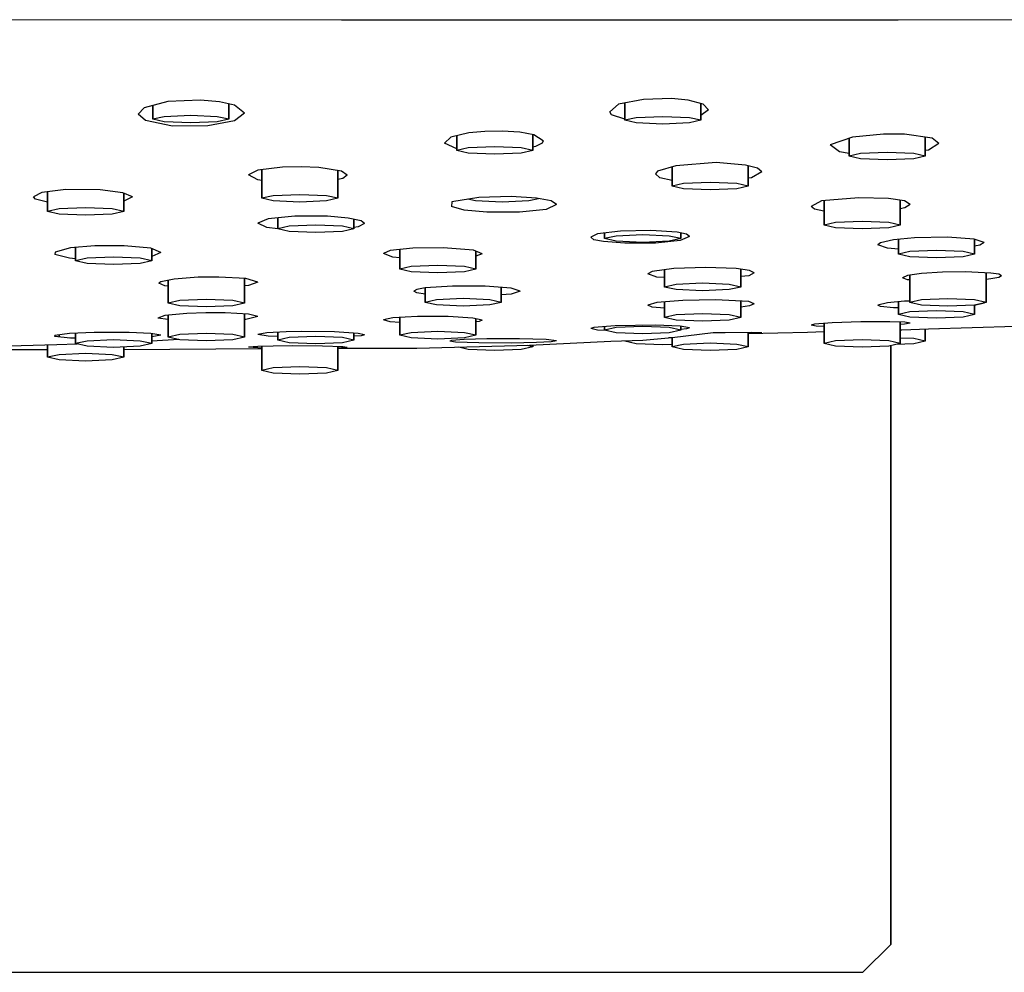
# Model space of a CAD drawing. Extents: x 0 to 318, y 0 to 156.
# Drawn here: x 188 to 243, y 0 to 53 of the extents above; entities that cross this region are included whole.
import ezdxf

# ---------------------------------------------------------------- set-up
doc = ezdxf.new("R2010")
doc.units = 0
doc.header["$MEASUREMENT"] = 0

msp = doc.modelspace()

# ---------------------------------------------------------------- linework, layer by layer
for p, q in [((206.382, 53.1), (181.165, 53.12)), ((226.427, 53.09), (206.382, 53.1)), ((237.408, 53.1), (226.427, 53.09)), ((250.551, 53.12), (237.408, 53.1)), ((196.7, 48.56), (195.386, 48.21)), ((195.854, 47.57), (195.854, 48.335)), ((195.854, 48.335), (195.854, 47.57)), ((198.516, 48.64), (196.7, 48.56)), ((199.579, 48.54), (198.516, 48.64)), ((200.409, 48.35), (199.579, 48.54)), ((200.094, 47.57), (200.094, 48.422)), ((200.094, 48.422), (200.094, 47.57)), ((200.977, 47.91), (200.409, 48.35)), ((221.828, 48.4), (221.328, 47.99)), ((223.206, 48.67), (221.828, 48.4)), ((222.176, 47.51), (222.176, 48.468)), ((222.176, 48.468), (222.176, 47.51)), ((224.774, 48.73), (223.206, 48.67)), ((225.702, 48.64), (224.774, 48.73)), ((226.54, 48.41), (225.702, 48.64)), ((226.416, 47.51), (226.416, 48.444)), ((226.416, 48.444), (226.416, 47.51)), ((226.841, 48.1), (226.54, 48.41)), ((195.386, 48.21), (195.04, 47.86)), ((195.454, 47.49), (195.04, 47.86)), ((197.974, 47.78), (196.49, 47.71)), ((199.458, 47.71), (197.974, 47.78)), ((200.977, 47.91), (200.407, 47.48)), ((221.438, 47.81), (221.328, 47.99)), ((222.176, 47.57), (221.438, 47.81)), ((226.841, 48.1), (226.416, 47.786)), ((196.959, 47.19), (195.454, 47.49)), ((196.49, 47.71), (195.854, 47.57)), ((196.49, 47.42), (195.854, 47.57)), ((197.974, 47.36), (196.49, 47.42)), ((198.92, 47.21), (196.959, 47.19)), ((199.458, 47.42), (197.974, 47.36)), ((200.407, 47.48), (198.92, 47.21)), ((200.094, 47.57), (199.458, 47.71)), ((200.094, 47.57), (199.458, 47.42)), ((222.812, 47.65), (222.176, 47.51)), ((222.812, 47.36), (222.176, 47.51)), ((224.296, 47.71), (222.812, 47.65)), ((224.296, 47.3), (222.812, 47.36)), ((225.78, 47.65), (224.296, 47.71)), ((225.78, 47.36), (224.296, 47.3)), ((226.416, 47.51), (225.78, 47.65)), ((226.416, 47.51), (225.78, 47.36)), ((213.472, 46.81), (212.472, 46.57)), ((214.376, 46.89), (213.472, 46.81)), ((215.337, 46.91), (214.376, 46.89)), ((216.323, 46.84), (215.337, 46.91)), ((217.091, 46.7), (216.323, 46.84)), ((217.039, 45.82), (217.039, 46.709)), ((217.039, 46.709), (217.039, 45.82)), ((217.619, 46.36), (217.091, 46.7)), ((236.593, 46.74), (234.87, 46.56)), ((237.76, 46.73), (236.593, 46.74)), ((239.306, 46.51), (237.76, 46.73)), ((212.472, 46.57), (212.121, 46.23)), ((212.799, 45.921), (212.121, 46.23)), ((212.799, 45.82), (212.799, 46.648)), ((212.799, 46.648), (212.799, 45.82)), ((217.564, 46.24), (217.185, 46.04)), ((217.619, 46.36), (217.564, 46.24)), ((234.87, 46.56), (233.626, 46.14)), ((234.144, 45.76), (233.626, 46.14)), ((234.679, 45.51), (234.679, 46.496)), ((234.679, 46.496), (234.679, 45.51)), ((238.919, 45.51), (238.919, 46.565)), ((238.919, 46.565), (238.919, 45.51)), ((239.667, 46.21), (239.1, 45.85)), ((239.667, 46.21), (239.306, 46.51)), ((213.435, 45.97), (212.799, 45.82)), ((213.435, 45.68), (212.799, 45.82)), ((214.919, 46.03), (213.435, 45.97)), ((214.919, 45.62), (213.435, 45.68)), ((216.403, 45.97), (214.919, 46.03)), ((216.403, 45.68), (214.919, 45.62)), ((217.039, 45.82), (216.403, 45.97)), ((217.039, 45.82), (216.403, 45.68)), ((217.185, 46.04), (217.039, 46.006)), ((234.679, 45.664), (234.144, 45.76)), ((235.315, 45.66), (234.679, 45.51)), ((236.799, 45.72), (235.315, 45.66)), ((238.283, 45.66), (236.799, 45.72)), ((238.919, 45.51), (238.283, 45.66)), ((239.1, 45.85), (238.919, 45.818)), ((227.258, 45.16), (225.012, 44.97)), ((228.901, 45.01), (227.258, 45.16)), ((229.572, 44.84), (228.901, 45.01)), ((235.315, 45.37), (234.679, 45.51)), ((236.799, 45.3), (235.315, 45.37)), ((238.283, 45.37), (236.799, 45.3)), ((238.919, 45.51), (238.283, 45.37)), ((201.714, 44.73), (201.188, 44.46)), ((201.715, 44.19), (201.188, 44.46)), ((203.093, 44.9), (201.714, 44.73)), ((201.941, 43.16), (201.941, 44.758)), ((201.941, 44.758), (201.941, 43.16)), ((204.122, 44.92), (203.093, 44.9)), ((205.125, 44.88), (204.122, 44.92)), ((206.378, 44.67), (205.125, 44.88)), ((206.181, 43.16), (206.181, 44.703)), ((206.181, 44.703), (206.181, 43.16)), ((206.701, 44.45), (206.378, 44.67)), ((223.987, 44.67), (223.873, 44.52)), ((224.128, 44.31), (223.873, 44.52)), ((225.012, 44.97), (223.987, 44.67)), ((224.808, 43.84), (224.808, 44.91)), ((224.808, 44.91), (224.808, 43.84)), ((229.048, 44.973), (229.048, 43.84)), ((229.048, 43.84), (229.048, 44.973)), ((229.808, 44.63), (229.241, 44.31)), ((229.808, 44.63), (229.572, 44.84)), ((201.941, 44.156), (201.715, 44.19)), ((206.462, 44.26), (206.181, 44.208)), ((206.701, 44.45), (206.462, 44.26)), ((224.808, 44.16), (224.128, 44.31)), ((225.444, 43.98), (224.808, 43.84)), ((226.928, 44.05), (225.444, 43.98)), ((228.412, 43.98), (226.928, 44.05)), ((229.048, 43.84), (228.412, 43.98)), ((229.241, 44.31), (229.048, 44.281)), ((189.681, 43.49), (189.211, 43.24)), ((191.023, 43.65), (189.681, 43.49)), ((189.998, 42.42), (189.998, 43.528)), ((189.998, 43.528), (189.998, 42.42)), ((192.935, 43.64), (191.023, 43.65)), ((194.195, 43.47), (192.935, 43.64)), ((194.722, 43.24), (194.195, 43.47)), ((194.238, 42.42), (194.238, 43.451)), ((194.238, 43.451), (194.238, 42.42)), ((204.061, 43.36), (202.577, 43.3)), ((205.545, 43.3), (204.061, 43.36)), ((225.444, 43.69), (224.808, 43.84)), ((226.928, 43.63), (225.444, 43.69)), ((228.412, 43.69), (226.928, 43.63)), ((229.048, 43.84), (228.412, 43.69)), ((189.316, 43.12), (189.211, 43.24)), ((189.998, 42.944), (189.316, 43.12)), ((194.722, 43.24), (194.238, 43.001)), ((202.577, 43.3), (201.941, 43.16)), ((202.577, 43.01), (201.941, 43.16)), ((204.061, 42.95), (202.577, 43.01)), ((205.545, 43.01), (204.061, 42.95)), ((206.181, 43.16), (205.545, 43.3)), ((206.181, 43.16), (205.545, 43.01)), ((212.529, 42.97), (212.504, 42.7)), ((214.029, 43.21), (212.529, 42.97)), ((213.845, 43.01), (213.414, 43.112)), ((215.329, 42.95), (213.845, 43.01)), ((215.839, 43.26), (214.029, 43.21)), ((216.813, 43.01), (215.329, 42.95)), ((217.246, 43.16), (215.839, 43.26)), ((217.36, 43.139), (216.813, 43.01)), ((218.068, 43.01), (217.246, 43.16)), ((218.36, 42.81), (217.793, 42.54)), ((218.36, 42.81), (218.068, 43.01)), ((233.131, 43.01), (232.564, 42.71)), ((235.224, 43.18), (233.131, 43.01)), ((233.28, 41.659), (233.28, 43.022)), ((233.28, 43.022), (233.28, 41.659)), ((236.861, 43.14), (235.224, 43.18)), ((237.754, 43.01), (236.861, 43.14)), ((237.521, 41.659), (237.521, 43.044)), ((237.521, 43.044), (237.521, 41.659)), ((238.077, 42.82), (237.754, 43.01)), ((238.077, 42.82), (237.776, 42.63)), ((190.634, 42.57), (189.998, 42.42)), ((190.634, 42.28), (189.998, 42.42)), ((192.118, 42.63), (190.634, 42.57)), ((192.118, 42.22), (190.634, 42.28)), ((193.602, 42.57), (192.118, 42.63)), ((193.602, 42.28), (192.118, 42.22)), ((194.238, 42.42), (193.602, 42.57)), ((194.238, 42.42), (193.602, 42.28)), ((213.209, 42.5), (212.504, 42.7)), ((214.474, 42.38), (213.209, 42.5)), ((216.309, 42.38), (214.474, 42.38)), ((217.793, 42.54), (216.309, 42.38)), ((232.747, 42.56), (232.564, 42.71)), ((233.272, 42.45), (232.747, 42.56)), ((237.776, 42.63), (237.521, 42.578)), ((202.285, 42.02), (201.718, 41.77)), ((202.226, 41.539), (201.718, 41.77)), ((203.769, 42.17), (202.285, 42.02)), ((202.834, 41.463), (202.834, 42.075)), ((202.834, 42.075), (202.834, 41.463)), ((205.605, 42.17), (203.769, 42.17)), ((206.749, 42.06), (205.605, 42.17)), ((207.476, 41.902), (206.749, 42.06)), ((207.075, 41.989), (207.075, 41.463)), ((207.075, 41.463), (207.075, 41.989)), ((207.654, 41.758), (207.307, 41.564)), ((207.654, 41.758), (207.476, 41.902)), ((233.917, 41.804), (233.28, 41.659)), ((235.4, 41.867), (233.917, 41.804)), ((236.885, 41.804), (235.4, 41.867)), ((237.521, 41.659), (236.885, 41.804)), ((202.837, 41.462), (202.226, 41.539)), ((203.47, 41.609), (202.834, 41.463)), ((203.47, 41.318), (202.834, 41.463)), ((204.954, 41.671), (203.47, 41.609)), ((204.954, 41.256), (203.47, 41.318)), ((206.438, 41.609), (204.954, 41.671)), ((206.438, 41.318), (204.954, 41.256)), ((207.075, 41.463), (206.438, 41.609)), ((207.075, 41.463), (206.438, 41.318)), ((207.307, 41.564), (207.075, 41.534)), ((220.654, 41.174), (220.268, 40.984)), ((221.933, 41.335), (220.654, 41.174)), ((221.048, 40.91), (221.048, 41.224)), ((221.048, 41.224), (221.048, 40.91)), ((223.629, 41.368), (221.933, 41.335)), ((225.094, 41.263), (223.629, 41.368)), ((225.603, 41.152), (225.094, 41.263)), ((225.288, 40.91), (225.288, 41.221)), ((225.288, 41.221), (225.288, 40.91)), ((233.917, 41.514), (233.28, 41.659)), ((235.4, 41.451), (233.917, 41.514)), ((236.885, 41.514), (235.4, 41.451)), ((237.521, 41.659), (236.885, 41.514)), ((220.451, 40.853), (220.268, 40.984)), ((220.976, 40.744), (220.451, 40.853)), ((222.173, 40.65), (220.976, 40.744)), ((221.684, 41.056), (221.048, 40.91)), ((221.684, 40.765), (221.048, 40.91)), ((223.168, 41.118), (221.684, 41.056)), ((223.168, 40.703), (221.684, 40.765)), ((223.876, 40.663), (222.173, 40.65)), ((224.652, 41.056), (223.168, 41.118)), ((224.652, 40.765), (223.168, 40.703)), ((225.254, 40.806), (223.876, 40.663)), ((225.288, 40.91), (224.652, 41.056)), ((225.288, 40.91), (224.652, 40.765)), ((225.781, 41.024), (225.254, 40.806)), ((225.781, 41.024), (225.603, 41.152)), ((236.419, 40.68), (236.275, 40.567)), ((237.144, 40.836), (236.419, 40.68)), ((238.326, 40.947), (237.144, 40.836)), ((237.419, 40.042), (237.419, 40.862)), ((237.419, 40.862), (237.419, 40.042)), ((240.16, 40.985), (238.326, 40.947)), ((241.644, 40.887), (240.16, 40.985)), ((242.21, 40.688), (241.644, 40.887)), ((241.659, 40.042), (241.659, 40.882)), ((241.659, 40.882), (241.659, 40.042)), ((241.669, 40.485), (241.669, 40.878)), ((241.669, 40.878), (241.669, 40.485)), ((242.21, 40.688), (241.954, 40.538)), ((190.421, 40.159), (190.405, 40.033)), ((191.282, 40.389), (190.421, 40.159)), ((192.626, 40.504), (191.282, 40.389)), ((191.56, 39.67), (191.56, 40.413)), ((191.56, 40.413), (191.56, 39.67)), ((194.261, 40.509), (192.626, 40.504)), ((195.745, 40.372), (194.261, 40.509)), ((196.312, 40.137), (195.745, 40.372)), ((195.8, 39.67), (195.8, 40.349)), ((195.8, 40.349), (195.8, 39.67)), ((196.312, 40.137), (195.8, 39.921)), ((209.084, 40.242), (208.715, 40.074)), ((209.241, 39.876), (208.715, 40.074)), ((210.349, 40.379), (209.084, 40.242)), ((209.635, 39.203), (209.635, 40.302)), ((209.635, 40.302), (209.635, 39.203)), ((212.043, 40.398), (210.349, 40.379)), ((213.743, 40.265), (212.043, 40.398)), ((214.226, 40.06), (213.743, 40.265)), ((213.876, 40.209), (213.876, 39.203)), ((213.876, 39.203), (213.876, 40.209)), ((236.811, 40.375), (236.275, 40.567)), ((237.419, 40.32), (236.811, 40.375)), ((238.055, 40.187), (237.419, 40.042)), ((239.539, 40.249), (238.055, 40.187)), ((241.023, 40.187), (239.539, 40.249)), ((241.659, 40.042), (241.023, 40.187)), ((241.954, 40.538), (241.659, 40.483)), ((191.209, 39.819), (190.405, 40.033)), ((191.56, 39.787), (191.209, 39.819)), ((192.196, 39.815), (191.56, 39.67)), ((192.196, 39.524), (191.56, 39.67)), ((193.68, 39.877), (192.196, 39.815)), ((193.68, 39.462), (192.196, 39.524)), ((195.164, 39.815), (193.68, 39.877)), ((195.164, 39.524), (193.68, 39.462)), ((195.8, 39.67), (195.164, 39.815)), ((195.8, 39.67), (195.164, 39.524)), ((195.8, 40.036), (195.8, 39.921)), ((195.8, 39.921), (195.8, 40.036)), ((209.635, 39.84), (209.241, 39.876)), ((214.226, 40.06), (213.876, 39.929)), ((238.055, 39.896), (237.419, 40.042)), ((239.539, 39.834), (238.055, 39.896)), ((241.023, 39.896), (239.539, 39.834)), ((241.659, 40.042), (241.023, 39.896)), ((210.271, 39.349), (209.635, 39.203)), ((210.271, 39.058), (209.635, 39.203)), ((211.755, 39.411), (210.271, 39.349)), ((211.755, 38.996), (210.271, 39.058)), ((213.24, 39.349), (211.755, 39.411)), ((213.24, 39.058), (211.755, 38.996)), ((213.876, 39.203), (213.24, 39.349)), ((213.876, 39.203), (213.24, 39.058)), ((223.691, 39.072), (223.448, 38.941)), ((224.903, 39.237), (223.691, 39.072)), ((224.389, 38.213), (224.389, 39.167)), ((224.389, 39.167), (224.389, 38.213)), ((226.692, 39.303), (224.903, 39.237)), ((228.376, 39.244), (226.692, 39.303)), ((229.12, 39.143), (228.376, 39.244)), ((228.629, 38.8), (228.629, 39.21)), ((228.629, 39.21), (228.629, 38.213)), ((228.629, 39.21), (228.629, 38.8)), ((228.629, 38.213), (228.629, 39.21)), ((229.385, 39.013), (229.079, 38.837)), ((229.385, 39.013), (229.12, 39.143)), ((239.883, 39.037), (238.712, 38.962)), ((241.169, 39.057), (239.883, 39.037)), ((242.581, 38.994), (241.169, 39.057)), ((242.305, 37.349), (242.305, 39.006)), ((242.305, 39.006), (242.305, 37.349)), ((243.014, 38.925), (242.581, 38.994)), ((196.313, 38.511), (196.206, 38.424)), ((196.529, 38.282), (196.206, 38.424)), ((197.047, 38.659), (196.313, 38.511)), ((196.725, 37.316), (196.725, 38.594)), ((196.725, 38.594), (196.725, 37.316)), ((198.389, 38.755), (197.047, 38.659)), ((199.535, 38.767), (198.389, 38.755)), ((201.042, 38.69), (199.535, 38.767)), ((200.965, 37.316), (200.965, 38.694)), ((200.965, 38.27), (200.965, 38.694)), ((200.965, 38.694), (200.965, 37.316)), ((200.965, 38.694), (200.965, 38.27)), ((201.718, 38.479), (201.042, 38.69)), ((201.718, 38.479), (201.192, 38.291)), ((223.956, 38.766), (223.448, 38.941)), ((224.389, 38.737), (223.956, 38.766)), ((226.509, 38.421), (225.025, 38.358)), ((227.993, 38.358), (226.509, 38.421)), ((229.079, 38.837), (228.629, 38.8)), ((237.932, 38.853), (237.652, 38.729)), ((237.932, 38.616), (237.652, 38.729)), ((238.712, 38.962), (237.932, 38.853)), ((238.065, 38.606), (237.932, 38.616)), ((238.065, 37.349), (238.065, 38.872)), ((238.065, 38.872), (238.065, 37.349)), ((242.581, 38.662), (242.305, 38.638)), ((243.014, 38.749), (242.581, 38.662)), ((243.165, 38.84), (243.014, 38.925)), ((243.165, 38.84), (243.014, 38.749)), ((196.725, 38.263), (196.529, 38.282)), ((201.192, 38.291), (200.965, 38.27)), ((210.572, 38.079), (210.41, 37.984)), ((210.572, 37.89), (210.41, 37.984)), ((211.039, 38.163), (210.572, 38.079)), ((211.036, 37.806), (210.572, 37.89)), ((211.036, 37.359), (211.036, 38.162)), ((211.036, 38.162), (211.036, 37.359)), ((212.56, 38.263), (211.039, 38.163)), ((214.393, 38.254), (212.56, 38.263)), ((215.839, 38.142), (214.393, 38.254)), ((215.276, 37.359), (215.276, 38.186)), ((215.276, 38.186), (215.276, 37.359)), ((216.346, 37.978), (215.839, 38.142)), ((216.346, 37.978), (215.839, 37.817)), ((225.025, 38.358), (224.389, 38.213)), ((225.025, 38.068), (224.389, 38.213)), ((226.509, 38.005), (225.025, 38.068)), ((227.993, 38.068), (226.509, 38.005)), ((228.629, 38.213), (227.993, 38.358)), ((228.629, 38.213), (227.993, 38.068)), ((197.361, 37.461), (196.725, 37.316)), ((198.845, 37.524), (197.361, 37.461)), ((200.329, 37.461), (198.845, 37.524)), ((200.965, 37.316), (200.329, 37.461)), ((211.672, 37.505), (211.036, 37.359)), ((211.672, 37.214), (211.036, 37.359)), ((213.156, 37.567), (211.672, 37.505)), ((214.64, 37.505), (213.156, 37.567)), ((215.276, 37.359), (214.64, 37.505)), ((215.276, 37.359), (214.64, 37.214)), ((215.839, 37.817), (215.276, 37.775)), ((223.956, 37.347), (223.448, 37.197)), ((225.401, 37.464), (223.956, 37.347)), ((224.389, 36.512), (224.389, 37.382)), ((224.389, 37.382), (224.389, 36.512)), ((227.235, 37.492), (225.401, 37.464)), ((229.079, 37.406), (227.235, 37.492)), ((228.629, 36.512), (228.629, 37.427)), ((228.629, 37.427), (228.629, 36.512)), ((229.385, 37.269), (229.079, 37.406)), ((236.811, 37.335), (236.275, 37.194)), ((237.758, 37.42), (236.811, 37.335)), ((237.419, 36.676), (237.419, 37.39)), ((237.419, 37.39), (237.419, 36.676)), ((238.065, 37.431), (237.758, 37.42)), ((238.701, 37.494), (238.065, 37.349)), ((238.701, 37.203), (238.065, 37.349)), ((240.185, 37.556), (238.701, 37.494)), ((241.669, 37.494), (240.185, 37.556)), ((242.305, 37.349), (241.669, 37.494)), ((242.305, 37.349), (241.669, 37.203)), ((197.361, 37.171), (196.725, 37.316)), ((198.845, 37.108), (197.361, 37.171)), ((198.817, 36.772), (197.754, 36.738)), ((199.904, 36.769), (198.817, 36.772)), ((200.329, 37.171), (198.845, 37.108)), ((200.965, 37.316), (200.329, 37.171)), ((213.156, 37.152), (211.672, 37.214)), ((214.64, 37.214), (213.156, 37.152)), ((223.691, 37.098), (223.448, 37.197)), ((224.389, 37.038), (223.691, 37.098)), ((229.12, 37.16), (228.629, 37.096)), ((229.385, 37.269), (229.12, 37.16)), ((236.419, 37.127), (236.275, 37.194)), ((237.144, 37.051), (236.419, 37.127)), ((237.419, 37.05), (237.144, 37.051)), ((238.055, 36.821), (237.419, 36.676)), ((239.539, 36.883), (238.055, 36.821)), ((240.185, 37.141), (238.701, 37.203)), ((241.023, 36.821), (239.539, 36.883)), ((241.669, 37.203), (240.185, 37.141)), ((241.659, 36.676), (241.023, 36.821)), ((242.21, 37.314), (241.659, 37.175)), ((241.659, 37.203), (241.659, 36.676)), ((241.659, 36.676), (241.659, 37.203)), ((196.529, 36.626), (196.147, 36.476)), ((196.725, 36.402), (196.147, 36.476)), ((197.754, 36.738), (196.529, 36.626)), ((196.725, 35.416), (196.725, 36.644)), ((196.725, 36.644), (196.725, 35.416)), ((201.192, 36.699), (199.904, 36.769)), ((200.965, 35.416), (200.965, 36.711)), ((200.965, 36.711), (200.965, 35.416)), ((201.042, 36.408), (200.965, 36.405)), ((201.718, 36.569), (201.042, 36.408)), ((201.718, 36.569), (201.192, 36.699)), ((209.241, 36.498), (208.715, 36.378)), ((209.084, 36.276), (208.715, 36.378)), ((209.635, 36.239), (209.084, 36.276)), ((210.619, 36.568), (209.241, 36.498)), ((209.635, 35.521), (209.635, 36.518)), ((209.635, 36.518), (209.635, 35.521)), ((212.322, 36.563), (210.619, 36.568)), ((213.7, 36.485), (212.322, 36.563)), ((214.226, 36.365), (213.7, 36.485)), ((213.876, 35.521), (213.876, 36.445)), ((213.876, 36.445), (213.876, 35.521)), ((214.044, 36.293), (213.876, 36.274)), ((214.226, 36.365), (214.044, 36.293)), ((225.025, 36.657), (224.389, 36.512)), ((225.025, 36.367), (224.389, 36.512)), ((226.509, 36.72), (225.025, 36.657)), ((226.509, 36.304), (225.025, 36.367)), ((227.993, 36.657), (226.509, 36.72)), ((227.993, 36.367), (226.509, 36.304)), ((228.629, 36.512), (227.993, 36.657)), ((228.629, 36.512), (227.993, 36.367)), ((235.32, 36.272), (233.723, 36.218)), ((236.94, 36.279), (235.32, 36.272)), ((237.776, 36.25), (236.94, 36.279)), ((238.055, 36.53), (237.419, 36.676)), ((237.521, 36.259), (237.521, 35.058)), ((237.521, 35.058), (237.521, 36.259)), ((238.077, 36.199), (237.776, 36.25)), ((239.539, 36.468), (238.055, 36.53)), ((241.023, 36.53), (239.539, 36.468)), ((241.659, 36.676), (241.023, 36.53)), ((192.597, 35.679), (191.209, 35.614)), ((194.551, 35.681), (192.597, 35.679)), ((195.745, 35.63), (194.551, 35.681)), ((203.293, 35.711), (202.226, 35.657)), ((202.834, 35.254), (202.834, 35.688)), ((202.834, 35.688), (202.834, 35.254)), ((204.171, 35.726), (203.293, 35.711)), ((205.988, 35.706), (204.171, 35.726)), ((207.307, 35.629), (205.988, 35.706)), ((211.755, 35.729), (210.271, 35.667)), ((213.24, 35.667), (211.755, 35.729)), ((220.451, 35.96), (220.268, 35.897)), ((220.654, 35.812), (220.268, 35.897)), ((221.639, 36.052), (220.451, 35.96)), ((221.121, 35.79), (220.654, 35.812)), ((221.048, 35.807), (221.048, 36.006)), ((221.048, 36.006), (221.048, 35.807)), ((221.684, 35.952), (221.048, 35.807)), ((221.684, 35.662), (221.048, 35.807)), ((223.876, 36.09), (221.639, 36.052)), ((223.168, 36.014), (221.684, 35.952)), ((224.652, 35.952), (223.168, 36.014)), ((225.254, 36.037), (223.876, 36.09)), ((225.288, 35.807), (224.652, 35.952)), ((225.288, 35.807), (224.652, 35.662)), ((225.781, 35.938), (225.254, 36.037)), ((225.288, 36.031), (225.288, 35.807)), ((225.288, 35.807), (225.288, 36.031)), ((225.603, 35.876), (225.288, 35.841)), ((225.781, 35.938), (225.603, 35.876)), ((232.351, 35.684), (229.048, 35.61)), ((233.28, 35.705), (232.351, 35.684)), ((232.747, 36.134), (232.564, 36.083)), ((232.844, 36.033), (232.564, 36.083)), ((233.723, 36.218), (232.747, 36.134)), ((233.28, 36.018), (232.844, 36.033)), ((233.28, 35.058), (233.28, 36.18)), ((233.28, 36.18), (233.28, 35.058)), ((237.754, 36.135), (237.521, 36.119)), ((237.614, 35.816), (237.521, 35.813)), ((239.1, 35.859), (237.614, 35.816)), ((238.077, 36.199), (237.754, 36.135)), ((238.919, 35.861), (238.919, 35.191)), ((238.919, 35.191), (238.919, 35.861)), ((243.974, 36.019), (239.1, 35.859)), ((239.667, 35.885), (239.1, 35.859)), ((190.405, 35.505), (190.389, 35.454)), ((191.282, 35.362), (190.389, 35.454)), ((191.209, 35.614), (190.405, 35.505)), ((190.634, 35.429), (190.634, 35.536)), ((190.634, 35.536), (190.634, 35.429)), ((191.56, 35.382), (191.223, 35.368)), ((191.56, 35.356), (191.282, 35.362)), ((191.56, 35.055), (191.56, 35.63)), ((191.56, 35.63), (191.56, 35.055)), ((192.196, 35.201), (191.56, 35.055)), ((193.68, 35.263), (192.196, 35.201)), ((195.164, 35.201), (193.68, 35.263)), ((195.8, 35.055), (195.164, 35.201)), ((196.312, 35.528), (195.745, 35.63)), ((195.8, 35.055), (195.8, 35.62)), ((195.8, 35.62), (195.8, 35.055)), ((196.312, 35.528), (195.8, 35.431)), ((197.315, 35.282), (195.8, 35.2)), ((197.361, 35.562), (196.725, 35.416)), ((197.361, 35.271), (196.725, 35.416)), ((198.845, 35.624), (197.361, 35.562)), ((198.845, 35.209), (197.361, 35.271)), ((200.329, 35.562), (198.845, 35.624)), ((200.329, 35.271), (198.845, 35.209)), ((200.965, 35.416), (200.329, 35.562)), ((200.965, 35.416), (200.329, 35.271)), ((202.226, 35.657), (201.718, 35.563)), ((202.285, 35.468), (201.718, 35.563)), ((202.834, 35.447), (202.285, 35.468)), ((203.47, 35.399), (202.834, 35.254)), ((203.47, 35.109), (202.834, 35.254)), ((204.954, 35.462), (203.47, 35.399)), ((206.438, 35.399), (204.954, 35.462)), ((207.075, 35.254), (206.438, 35.399)), ((207.075, 35.254), (206.438, 35.109)), ((207.075, 35.254), (207.075, 35.643)), ((207.075, 35.643), (207.075, 35.254)), ((207.476, 35.496), (207.075, 35.465)), ((207.654, 35.551), (207.307, 35.629)), ((207.654, 35.551), (207.476, 35.496)), ((210.271, 35.667), (209.635, 35.521)), ((210.271, 35.376), (209.635, 35.521)), ((211.755, 35.314), (210.271, 35.376)), ((213.24, 35.376), (211.755, 35.314)), ((212.504, 35.231), (212.425, 35.201)), ((212.74, 35.145), (212.425, 35.201)), ((213.209, 35.291), (212.504, 35.231)), ((214.029, 35.094), (212.74, 35.145)), ((214.474, 35.33), (213.209, 35.291)), ((213.876, 35.521), (213.24, 35.667)), ((213.876, 35.521), (213.24, 35.376)), ((216.309, 35.333), (214.474, 35.33)), ((217.793, 35.287), (216.309, 35.333)), ((221.388, 35.167), (216.853, 34.951)), ((218.068, 35.157), (217.246, 35.112)), ((218.36, 35.211), (217.793, 35.287)), ((218.36, 35.211), (218.068, 35.157)), ((223.175, 35.228), (221.388, 35.167)), ((223.168, 35.599), (221.684, 35.662)), ((222.812, 35.044), (222.176, 35.189)), ((224.652, 35.662), (223.168, 35.599)), ((224.808, 35.376), (223.175, 35.228)), ((224.808, 35.376), (224.614, 35.384)), ((227.096, 35.652), (224.808, 35.376)), ((224.808, 34.871), (224.808, 35.405)), ((224.808, 35.405), (224.808, 34.871)), ((227.756, 35.664), (227.096, 35.652)), ((229.241, 35.669), (227.756, 35.664)), ((229.048, 35.668), (229.048, 34.871)), ((229.048, 34.871), (229.048, 35.668)), ((229.572, 35.632), (229.048, 35.615)), ((229.808, 35.651), (229.241, 35.669)), ((229.808, 35.651), (229.572, 35.632)), ((233.917, 35.204), (233.28, 35.058)), ((235.4, 35.266), (233.917, 35.204)), ((236.885, 35.204), (235.4, 35.266)), ((237.521, 35.058), (236.885, 35.204)), ((238.283, 35.337), (237.521, 35.369)), ((238.919, 35.191), (238.283, 35.337)), ((238.919, 35.191), (238.283, 35.046)), ((190.518, 34.998), (183.34, 34.775)), ((189.998, 34.71), (186.982, 34.706)), ((189.998, 34.293), (189.998, 34.982)), ((189.998, 34.982), (189.998, 34.293)), ((191.652, 35.034), (190.518, 34.998)), ((192.196, 34.91), (191.56, 35.055)), ((193.68, 34.848), (192.196, 34.91)), ((195.164, 34.91), (193.68, 34.848)), ((194.238, 34.293), (194.238, 34.871)), ((194.238, 34.871), (194.238, 34.293)), ((201.941, 34.764), (194.238, 34.717)), ((195.8, 35.055), (195.164, 34.91)), ((201.715, 34.903), (201.188, 34.858)), ((201.714, 34.815), (201.188, 34.858)), ((201.941, 34.811), (201.714, 34.815)), ((202.567, 34.924), (201.715, 34.903)), ((201.941, 33.561), (201.941, 34.909)), ((201.941, 34.909), (201.941, 33.561)), ((203.657, 34.933), (202.567, 34.924)), ((204.954, 35.046), (203.47, 35.109)), ((205.323, 34.919), (203.657, 34.933)), ((206.438, 35.109), (204.954, 35.046)), ((206.462, 34.879), (205.323, 34.919)), ((206.181, 33.561), (206.181, 34.889)), ((206.181, 34.889), (206.181, 33.561)), ((206.378, 34.814), (206.181, 34.81)), ((210.584, 34.79), (206.181, 34.779)), ((206.701, 34.848), (206.378, 34.814)), ((206.701, 34.848), (206.462, 34.879)), ((216.853, 34.951), (210.584, 34.79)), ((213.435, 34.732), (212.918, 34.85)), ((214.919, 34.67), (213.435, 34.732)), ((215.839, 35.085), (214.029, 35.094)), ((216.403, 34.732), (214.919, 34.67)), ((217.246, 35.112), (215.839, 35.085)), ((217.039, 34.877), (216.403, 34.732)), ((217.039, 34.877), (216.73, 34.948)), ((217.039, 34.877), (217.039, 34.96)), ((217.039, 34.96), (217.039, 34.877)), ((224.296, 34.982), (222.812, 35.044)), ((224.808, 35.003), (224.296, 34.982)), ((225.444, 35.016), (224.808, 34.871)), ((225.444, 34.726), (224.808, 34.871)), ((226.928, 35.079), (225.444, 35.016)), ((226.928, 34.664), (225.444, 34.726)), ((228.412, 35.016), (226.928, 35.079)), ((228.412, 34.726), (226.928, 34.664)), ((229.048, 34.871), (228.412, 35.016)), ((229.048, 34.871), (228.412, 34.726)), ((233.917, 34.913), (233.28, 35.058)), ((235.4, 34.851), (233.917, 34.913)), ((236.885, 34.913), (235.4, 34.851)), ((237.521, 35.058), (236.885, 34.913)), ((237, 1.56), (237, 34.939)), ((237, 34.939), (237, 1.56)), ((237, 1.56), (237, 34.939)), ((238.283, 35.046), (237.285, 35.004)), ((190.634, 34.438), (189.998, 34.293)), ((190.634, 34.148), (189.998, 34.293)), ((192.118, 34.5), (190.634, 34.438)), ((192.118, 34.085), (190.634, 34.148)), ((193.602, 34.438), (192.118, 34.5)), ((193.602, 34.148), (192.118, 34.085)), ((194.238, 34.293), (193.602, 34.438)), ((194.238, 34.293), (193.602, 34.148)), ((202.577, 33.706), (201.941, 33.561)), ((202.577, 33.416), (201.941, 33.561)), ((204.061, 33.769), (202.577, 33.706)), ((205.545, 33.706), (204.061, 33.769)), ((206.181, 33.561), (205.545, 33.706)), ((206.181, 33.561), (205.545, 33.416)), ((204.061, 33.353), (202.577, 33.416)), ((205.545, 33.416), (204.061, 33.353)), ((237, 1.56), (235.44, 0)), ((237, 1.56), (235.44, 0)), ((237, 1.56), (235.44, 0)), ((237, 1.56), (235.44, 0)), ((82.56, 0), (235.44, 0))]:
    msp.add_line(p, q)

doc.saveas('drawing.dxf')
